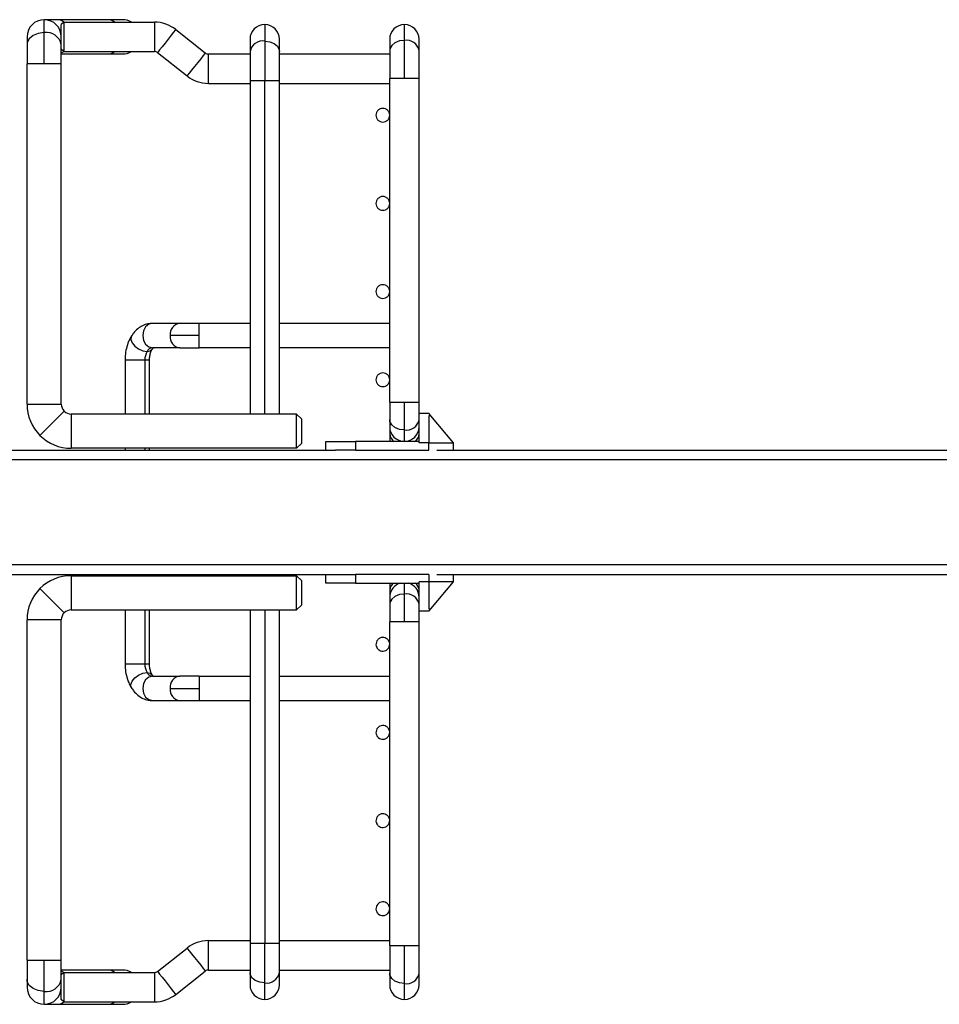
# Model space of a CAD drawing. Units: inches. Extents: x 0.1 to 16.8, y 0.1 to 10.9.
# Drawn here: x 7.6 to 8.4, y 5 to 5.8 of the extents above; entities that cross this region are included whole.
import ezdxf

# ---------------------------------------------------------------- set-up
doc = ezdxf.new("R2010")
doc.units = ezdxf.units.IN
doc.header["$MEASUREMENT"] = 0

msp = doc.modelspace()

# ---------------------------------------------------------------- linework, layer by layer
at = {"color": 7, "linetype": 'Continuous', "lineweight": 25}
for p, q in [((7.66386, 5.76191), (7.65267, 5.76191)), ((7.65267, 5.75153), (7.65267, 5.76191)), ((7.70448, 5.76191), (7.66386, 5.76191)), ((7.71567, 5.76191), (7.70448, 5.76191)), ((7.66842, 5.75994), (7.66645, 5.75797)), ((7.66645, 5.74813), (7.66645, 5.75797)), ((7.66842, 5.75994), (7.66842, 5.73632)), ((7.66842, 5.75994), (7.74126, 5.75994)), ((7.74126, 5.75994), (7.74126, 5.73632)), ((7.75835, 5.754), (7.78212, 5.7352)), ((7.82984, 5.75797), (7.82984, 5.74471)), ((7.94204, 5.74529), (7.94204, 5.75797)), ((7.63889, 5.74813), (7.63889, 5.74179)), ((7.65267, 5.72648), (7.65267, 5.75153)), ((7.66645, 5.74179), (7.66645, 5.74813)), ((7.81803, 5.74616), (7.81803, 5.73636)), ((7.84165, 5.73636), (7.84165, 5.74616)), ((7.93023, 5.74616), (7.93023, 5.73694)), ((7.94204, 5.71467), (7.94204, 5.74529)), ((7.95386, 5.73694), (7.95386, 5.74616)), ((7.63889, 5.74179), (7.63889, 5.72648)), ((7.66645, 5.72648), (7.66645, 5.74179)), ((7.66842, 5.73632), (7.66645, 5.73829)), ((7.82984, 5.74471), (7.82984, 5.7127)), ((7.66645, 5.73435), (7.70448, 5.73435)), ((7.66842, 5.73632), (7.74126, 5.73632)), ((7.70448, 5.73435), (7.71567, 5.73435)), ((7.7437, 5.73547), (7.76747, 5.71667)), ((7.78456, 5.71073), (7.78456, 5.73435)), ((7.78456, 5.73435), (7.81803, 5.73435)), ((7.81803, 5.73636), (7.81803, 5.7127)), ((7.84165, 5.7127), (7.84165, 5.73636)), ((7.84165, 5.73435), (7.93023, 5.73435)), ((7.93023, 5.73694), (7.93023, 5.71467)), ((7.95386, 5.71467), (7.95386, 5.73694)), ((7.63889, 5.45286), (7.63889, 5.72648)), ((7.65267, 5.72648), (7.63889, 5.72648)), ((7.66645, 5.72648), (7.65267, 5.72648)), ((7.66645, 5.45286), (7.66645, 5.72648)), ((7.93023, 5.45443), (7.93023, 5.71467)), ((7.94204, 5.71467), (7.93023, 5.71467)), ((7.95386, 5.71467), (7.94204, 5.71467)), ((7.95386, 5.45443), (7.95386, 5.71467)), ((7.78456, 5.71073), (7.81803, 5.71073)), ((7.81803, 5.7127), (7.81803, 5.44498)), ((7.82984, 5.7127), (7.81803, 5.7127)), ((7.82984, 5.44498), (7.82984, 5.7127)), ((7.84165, 5.7127), (7.82984, 5.7127)), ((7.84165, 5.44498), (7.84165, 5.7127)), ((7.84165, 5.71073), (7.93023, 5.71073)), ((7.76155, 5.51782), (7.7396, 5.51782)), ((7.77707, 5.51782), (7.76155, 5.51782)), ((7.77707, 5.50797), (7.77707, 5.51782)), ((7.81803, 5.51782), (7.77707, 5.51782)), ((7.93023, 5.51782), (7.84165, 5.51782)), ((7.77707, 5.50797), (7.7538, 5.50797)), ((7.77707, 5.49813), (7.77707, 5.50797)), ((7.76155, 5.49813), (7.7396, 5.49813)), ((7.76155, 5.49813), (7.77707, 5.49813)), ((7.81803, 5.49813), (7.77707, 5.49813)), ((7.93023, 5.49813), (7.84165, 5.49813)), ((7.71763, 5.48829), (7.71763, 5.44498)), ((7.73354, 5.48829), (7.71763, 5.48829)), ((7.73732, 5.48829), (7.73354, 5.48829)), ((7.73354, 5.48829), (7.73354, 5.44498)), ((7.73732, 5.44498), (7.73732, 5.48829)), ((7.63889, 5.45286), (7.66645, 5.45286)), ((7.93023, 5.45443), (7.93023, 5.44051)), ((7.93023, 5.45443), (7.94204, 5.45443)), ((7.94204, 5.43216), (7.94204, 5.45443)), ((7.94204, 5.45443), (7.95386, 5.45443)), ((7.95386, 5.44557), (7.95386, 5.45443)), ((7.66876, 5.44729), (7.64927, 5.4278)), ((7.67433, 5.44498), (7.67433, 5.41742)), ((7.81803, 5.44498), (7.67433, 5.44498)), ((7.85543, 5.44498), (7.84165, 5.44498)), ((7.85543, 5.41742), (7.85543, 5.44498)), ((7.85543, 5.44498), (7.85937, 5.44104)), ((7.95386, 5.43924), (7.95386, 5.44557)), ((7.95386, 5.44557), (7.96173, 5.44557)), ((7.96173, 5.44557), (7.96173, 5.44555)), ((7.96334, 5.44365), (7.96175, 5.44555)), ((7.93023, 5.44051), (7.93023, 5.43475)), ((7.95386, 5.42293), (7.95386, 5.43924)), ((7.96334, 5.44365), (7.96173, 5.44365)), ((7.96173, 5.44365), (7.96173, 5.43924)), ((7.96173, 5.43924), (7.96173, 5.42195)), ((7.98141, 5.42195), (7.96334, 5.44365)), ((7.93023, 5.43475), (7.93023, 5.42898)), ((7.93023, 5.42898), (7.93023, 5.42293)), ((7.94204, 5.42293), (7.94204, 5.43216)), ((7.85543, 5.41742), (7.85937, 5.42136)), ((7.87905, 5.41604), (7.87905, 5.42293)), ((7.87905, 5.42293), (7.88597, 5.42293)), ((7.88597, 5.42293), (7.90267, 5.42293)), ((7.90267, 5.42293), (7.90267, 5.41604)), ((7.95386, 5.42293), (7.90267, 5.42293)), ((7.95386, 5.42195), (7.95386, 5.42293)), ((7.96173, 5.42195), (7.95386, 5.42195)), ((7.96173, 5.41604), (7.96173, 5.42195)), ((7.96173, 5.42195), (7.98141, 5.42195)), ((7.98141, 5.41604), (7.98141, 5.42195)), ((6.55071, 5.41604), (7.88661, 5.41604)), ((7.85543, 5.41742), (7.67433, 5.41742)), ((7.71763, 5.41742), (7.71763, 5.41604)), ((7.73354, 5.41742), (7.73354, 5.41604)), ((7.73732, 5.41604), (7.73732, 5.41742)), ((7.90267, 5.41604), (7.88661, 5.41604)), ((7.90267, 5.41604), (7.96173, 5.41604)), ((7.96803, 5.41604), (8.98898, 5.41604)), ((11.19598, 5.40817), (4.58181, 5.40817)), ((4.58181, 5.32392), (11.19598, 5.32392)), ((6.55071, 5.31604), (7.88661, 5.31604)), ((7.67433, 5.31506), (7.67433, 5.2875)), ((7.67433, 5.31506), (7.85543, 5.31506)), ((7.71763, 5.31604), (7.71763, 5.31506)), ((7.73354, 5.31604), (7.73354, 5.31506)), ((7.73732, 5.31506), (7.73732, 5.31604)), ((7.85543, 5.2875), (7.85543, 5.31506)), ((7.85937, 5.31112), (7.85543, 5.31506)), ((7.87905, 5.30915), (7.87905, 5.31604)), ((7.88661, 5.31604), (7.90267, 5.31604)), ((7.90267, 5.31604), (7.90267, 5.30915)), ((7.96173, 5.31604), (7.90267, 5.31604)), ((7.96173, 5.31014), (7.95386, 5.31014)), ((7.95386, 5.30915), (7.95386, 5.31014)), ((7.96173, 5.31604), (7.96173, 5.31014)), ((7.96173, 5.31014), (7.96173, 5.29285)), ((7.98141, 5.31014), (7.96173, 5.31014)), ((7.96334, 5.28844), (7.98141, 5.31014)), ((7.96803, 5.31604), (8.98898, 5.31604)), ((7.98141, 5.31014), (7.98141, 5.31604)), ((7.64927, 5.30468), (7.66876, 5.2852)), ((7.88597, 5.30915), (7.87905, 5.30915)), ((7.90267, 5.30915), (7.88597, 5.30915)), ((7.90267, 5.30915), (7.95386, 5.30915)), ((7.93023, 5.30915), (7.93023, 5.3035)), ((7.93023, 5.3035), (7.93023, 5.29774)), ((7.94204, 5.30032), (7.94204, 5.30915)), ((7.95386, 5.29285), (7.95386, 5.30915)), ((7.93023, 5.29774), (7.93023, 5.29197)), ((7.94204, 5.27805), (7.94204, 5.30032)), ((7.67433, 5.2875), (7.81803, 5.2875)), ((7.71763, 5.2875), (7.71763, 5.24419)), ((7.73354, 5.2875), (7.73354, 5.24419)), ((7.73732, 5.24419), (7.73732, 5.2875)), ((7.81803, 5.2875), (7.81803, 5.01978)), ((7.82984, 5.2875), (7.82984, 5.01978)), ((7.84165, 5.01978), (7.84165, 5.2875)), ((7.84165, 5.2875), (7.85543, 5.2875)), ((7.85937, 5.29144), (7.85543, 5.2875)), ((7.93023, 5.29197), (7.93023, 5.27805)), ((7.95386, 5.28652), (7.95386, 5.29285)), ((7.95386, 5.27805), (7.95386, 5.28652)), ((7.96173, 5.28652), (7.95386, 5.28652)), ((7.96173, 5.29285), (7.96173, 5.28844)), ((7.96173, 5.28844), (7.96334, 5.28844)), ((7.96173, 5.28654), (7.96173, 5.28652)), ((7.96175, 5.28654), (7.96334, 5.28844)), ((7.66645, 5.27963), (7.63889, 5.27963)), ((7.63889, 5.00601), (7.63889, 5.27963)), ((7.66645, 5.00601), (7.66645, 5.27963)), ((7.93023, 5.01782), (7.93023, 5.27805)), ((7.94204, 5.27805), (7.93023, 5.27805)), ((7.95386, 5.27805), (7.94204, 5.27805)), ((7.95386, 5.01782), (7.95386, 5.27805)), ((7.71763, 5.24419), (7.73354, 5.24419)), ((7.73354, 5.24419), (7.73732, 5.24419)), ((7.7396, 5.23435), (7.76155, 5.23435)), ((7.77707, 5.23435), (7.76155, 5.23435)), ((7.77707, 5.23435), (7.77707, 5.22451)), ((7.77707, 5.23435), (7.81803, 5.23435)), ((7.84165, 5.23435), (7.93023, 5.23435)), ((7.7538, 5.22451), (7.77707, 5.22451)), ((7.77707, 5.22451), (7.77707, 5.21467)), ((7.7396, 5.21467), (7.76155, 5.21467)), ((7.76155, 5.21467), (7.77707, 5.21467)), ((7.77707, 5.21467), (7.81803, 5.21467)), ((7.84165, 5.21467), (7.93023, 5.21467)), ((7.78456, 4.99813), (7.78456, 5.02175)), ((7.78456, 5.02175), (7.81803, 5.02175)), ((7.81803, 5.01978), (7.81803, 4.99612)), ((7.81803, 5.01978), (7.82984, 5.01978)), ((7.82984, 4.98777), (7.82984, 5.01978)), ((7.82984, 5.01978), (7.84165, 5.01978)), ((7.84165, 5.02175), (7.93023, 5.02175)), ((7.84165, 4.99612), (7.84165, 5.01978)), ((7.93023, 5.01782), (7.93023, 4.99555)), ((7.93023, 5.01782), (7.94204, 5.01782)), ((7.94204, 4.98719), (7.94204, 5.01782)), ((7.94204, 5.01782), (7.95386, 5.01782)), ((7.95386, 4.99555), (7.95386, 5.01782)), ((7.7437, 4.99701), (7.76747, 5.01581)), ((7.63889, 5.00601), (7.63889, 4.99069)), ((7.63889, 5.00601), (7.65267, 5.00601)), ((7.65267, 4.98095), (7.65267, 5.00601)), ((7.65267, 5.00601), (7.66645, 5.00601)), ((7.66645, 4.99069), (7.66645, 5.00601)), ((7.70448, 4.99813), (7.66645, 4.99813)), ((7.66842, 4.99616), (7.66645, 4.99419)), ((7.66842, 4.99616), (7.66842, 4.97254)), ((7.66842, 4.99616), (7.74126, 4.99616)), ((7.71567, 4.99813), (7.70448, 4.99813)), ((7.74126, 4.99616), (7.74126, 4.97254)), ((7.75835, 4.97848), (7.78212, 4.99728)), ((7.78456, 4.99813), (7.81803, 4.99813)), ((7.81803, 4.99612), (7.81803, 4.98632)), ((7.84165, 4.99813), (7.93023, 4.99813)), ((7.84165, 4.98632), (7.84165, 4.99612)), ((7.93023, 4.99555), (7.93023, 4.98632)), ((7.95386, 4.98632), (7.95386, 4.99555)), ((7.63889, 4.99069), (7.63889, 4.98435)), ((7.66645, 4.98435), (7.66645, 4.99069)), ((7.82984, 4.97451), (7.82984, 4.98777)), ((7.94204, 4.97451), (7.94204, 4.98719)), ((7.65267, 4.97057), (7.65267, 4.98095)), ((7.66645, 4.97451), (7.66645, 4.98435)), ((7.65267, 4.97057), (7.66386, 4.97057)), ((7.66386, 4.97057), (7.70448, 4.97057)), ((7.66842, 4.97254), (7.66645, 4.97451)), ((7.66842, 4.97254), (7.74126, 4.97254)), ((7.70448, 4.97057), (7.71567, 4.97057))]:
    msp.add_line(p, q, dxfattribs=at)
at = {"color": 7, "linetype": 'Continuous', "lineweight": 25, "flags": 128}
for points in [[(7.75835, 5.754), (7.75791, 5.75344), (7.75664, 5.75183), (7.75469, 5.74937), (7.7523, 5.74634), (7.74975, 5.74313), (7.74736, 5.7401), (7.74541, 5.73764), (7.74414, 5.73603), (7.7437, 5.73547)], [(7.65267, 5.75153), (7.64796, 5.75094), (7.64382, 5.74925), (7.64074, 5.74666), (7.6391, 5.74348), (7.63889, 5.74179)], [(7.94204, 5.74529), (7.938, 5.74479), (7.93445, 5.74334), (7.93182, 5.74111), (7.93041, 5.73839), (7.93023, 5.73694)], [(7.82984, 5.74471), (7.83388, 5.74421), (7.83743, 5.74276), (7.84007, 5.74054), (7.84147, 5.73781), (7.84165, 5.73636)], [(7.66844, 5.73632), (7.6683, 5.7362), (7.66645, 5.73495)], [(7.78212, 5.7352), (7.78168, 5.73464), (7.78041, 5.73303), (7.77846, 5.73057), (7.77607, 5.72755), (7.77352, 5.72433), (7.77113, 5.7213), (7.76918, 5.71884), (7.76791, 5.71723), (7.76747, 5.71667)], [(7.7396, 5.51782), (7.73663, 5.51707), (7.73411, 5.51493), (7.73243, 5.51174), (7.73184, 5.50797), (7.73243, 5.50421), (7.73411, 5.50101), (7.73663, 5.49888), (7.7396, 5.49813)], [(7.72264, 5.50737), (7.72251, 5.50713), (7.72222, 5.50487), (7.72327, 5.50221), (7.7255, 5.49954), (7.72857, 5.49729), (7.73202, 5.49578), (7.73531, 5.49525)], [(7.73531, 5.49525), (7.73795, 5.49578), (7.73944, 5.4971)], [(7.94204, 5.43216), (7.938, 5.43266), (7.93445, 5.43411), (7.93182, 5.43634), (7.93041, 5.43906), (7.93023, 5.44051)], [(7.94204, 5.30032), (7.938, 5.29982), (7.93445, 5.29837), (7.93182, 5.29615), (7.93041, 5.29342), (7.93023, 5.29197)], [(7.72264, 5.22512), (7.72251, 5.22535), (7.72222, 5.22761), (7.72327, 5.23027), (7.7255, 5.23294), (7.72857, 5.2352), (7.73202, 5.2367), (7.73531, 5.23723)], [(7.7396, 5.23435), (7.73663, 5.2336), (7.73411, 5.23147), (7.73243, 5.22828), (7.73184, 5.22451), (7.73243, 5.22074), (7.73411, 5.21755), (7.73663, 5.21542), (7.7396, 5.21467)], [(7.73531, 5.23723), (7.73795, 5.2367), (7.73944, 5.23539)], [(7.76747, 5.01581), (7.76791, 5.01525), (7.76918, 5.01364), (7.77113, 5.01118), (7.77352, 5.00815), (7.77607, 5.00494), (7.77846, 5.00191), (7.78041, 4.99945), (7.78168, 4.99784), (7.78212, 4.99728)], [(7.66645, 4.99753), (7.6683, 4.99629), (7.66844, 4.99616)], [(7.7437, 4.99701), (7.74414, 4.99645), (7.74541, 4.99484), (7.74736, 4.99238), (7.74975, 4.98936), (7.7523, 4.98614), (7.75469, 4.98312), (7.75664, 4.98065), (7.75791, 4.97904), (7.75835, 4.97848)], [(7.82984, 4.98777), (7.8258, 4.98827), (7.82225, 4.98972), (7.81961, 4.99195), (7.81821, 4.99467), (7.81803, 4.99612)], [(7.94204, 4.98719), (7.938, 4.9877), (7.93445, 4.98915), (7.93182, 4.99137), (7.93041, 4.99409), (7.93023, 4.99555)], [(7.65267, 4.98095), (7.64796, 4.98154), (7.64382, 4.98323), (7.64074, 4.98582), (7.6391, 4.989), (7.63889, 4.99069)]]:
    msp.add_lwpolyline(points, dxfattribs=at)
at = {"color": 7, "linetype": 'Continuous', "lineweight": 25}
for centre, radius, start, end in [((7.65267, 5.74813), 0.01378, 90, 180), ((7.65267, 5.74813), 0.01378, 0, 90), ((7.66359, 5.75498), 0.00694, 45.68619, 87.76973), ((7.70421, 5.75498), 0.00694, 45.68629, 87.76952), ((7.71567, 5.74813), 0.01378, 58.99728, 90), ((7.74126, 5.73238), 0.02756, 51.66081, 90), ((7.82984, 5.74616), 0.01181, 90, 180), ((7.82984, 5.74616), 0.01181, 0, 90), ((7.94204, 5.74616), 0.01181, 90, 180), ((7.94204, 5.74616), 0.01181, 0, 90), ((7.65445, 5.73943), 0.01224, 11.13351, 98.33771), ((7.94357, 5.73491), 0.01049, 11.13351, 98.33771), ((7.82832, 5.73434), 0.01049, 81.66229, 168.86649), ((7.70421, 5.74128), 0.00694, 272.23048, 314.31371), ((7.71567, 5.74813), 0.01378, 270, 301.00272), ((7.74126, 5.73238), 0.00394, 51.6608, 90), ((7.78456, 5.73829), 0.00394, 231.66077, 270), ((7.78456, 5.73829), 0.02756, 231.66079, 270), ((7.76274, 5.50891), 0.00899, 97.56741, 185.95573), ((7.76274, 5.50704), 0.00899, 174.04398, 262.43301), ((7.74703, 5.48855), 0.0135, 150.26632, 181.12093), ((7.74003, 5.49287), 0.00528, 94.65933, 153.20556), ((7.67433, 5.45286), 0.03543, 180, 225), ((7.67433, 5.45286), 0.00787, 180, 225), ((7.67433, 5.45286), 0.00787, 225, 270), ((7.94357, 5.44254), 0.01049, 261.66229, 348.86649), ((7.94204, 5.43475), 0.01181, 180, 270), ((7.9376, 5.42931), 0.00737, 182.57075, 239.84014), ((7.94204, 5.43475), 0.01181, 270, 0), ((7.94649, 5.42931), 0.00737, 300.15986, 357.42925), ((7.67433, 5.45286), 0.03543, 225, 270), ((7.67433, 5.27963), 0.03543, 90, 135), ((7.67433, 5.27963), 0.03543, 135, 180), ((7.94204, 5.29774), 0.01181, 104.83511, 180), ((7.93745, 5.30321), 0.00722, 124.58218, 177.69044), ((7.94204, 5.29774), 0.01181, 0, 75.16489), ((7.94664, 5.30321), 0.00722, 2.30956, 55.41782), ((7.94357, 5.28995), 0.01049, 11.13351, 98.33771), ((7.67433, 5.27963), 0.00787, 90, 135), ((7.67433, 5.27963), 0.00787, 135, 180), ((7.74703, 5.24393), 0.0135, 178.87907, 209.73368), ((7.74003, 5.23961), 0.00528, 206.79444, 265.34067), ((7.76274, 5.22544), 0.00899, 97.56692, 185.95637), ((7.76274, 5.22358), 0.00899, 174.0438, 262.43291), ((7.78456, 4.99419), 0.02756, 90, 128.33921), ((7.70421, 4.9912), 0.00694, 45.68629, 87.76952), ((7.71567, 4.98435), 0.01378, 58.99728, 90), ((7.74126, 5.0001), 0.00394, 270, 308.3392), ((7.78456, 4.99419), 0.00394, 90, 128.33923), ((7.83136, 4.99815), 0.01049, 261.66229, 348.86649), ((7.94357, 4.99757), 0.01049, 261.66229, 348.86649), ((7.65445, 4.99306), 0.01224, 261.66229, 348.86649), ((7.82984, 4.98632), 0.01181, 180, 270), ((7.82984, 4.98632), 0.01181, 270, 0), ((7.94204, 4.98632), 0.01181, 180, 270), ((7.94204, 4.98632), 0.01181, 270, 0), ((7.65267, 4.98435), 0.01378, 180, 270), ((7.65267, 4.98435), 0.01378, 270, 0), ((7.74126, 5.0001), 0.02756, 270, 308.33919), ((7.66359, 4.97751), 0.00694, 272.23027, 314.3138), ((7.70421, 4.97751), 0.00694, 272.23048, 314.31371), ((7.71567, 4.98435), 0.01378, 270, 301.00272)]:
    msp.add_arc(centre, radius, start, end, dxfattribs=at)
for points in [[(7.93023, 5.68514), (7.93015, 5.68586), (7.92998, 5.6873), (7.92871, 5.68914), (7.92689, 5.69036), (7.92472, 5.69079), (7.92255, 5.69036), (7.92073, 5.68914), (7.91946, 5.6873), (7.91929, 5.68586), (7.91921, 5.68514)], [(7.91921, 5.68514), (7.91929, 5.68442), (7.91946, 5.68297), (7.92073, 5.68114), (7.92255, 5.67991), (7.92472, 5.67948), (7.92689, 5.67991), (7.92871, 5.68114), (7.92998, 5.68297), (7.93015, 5.68442), (7.93023, 5.68514)], [(7.93023, 5.61427), (7.93015, 5.61499), (7.92998, 5.61644), (7.92871, 5.61827), (7.92689, 5.6195), (7.92472, 5.61993), (7.92255, 5.6195), (7.92073, 5.61827), (7.91946, 5.61644), (7.91929, 5.61499), (7.91921, 5.61427)], [(7.91921, 5.61427), (7.91929, 5.61355), (7.91946, 5.61211), (7.92073, 5.61027), (7.92255, 5.60905), (7.92472, 5.60862), (7.92689, 5.60905), (7.92871, 5.61027), (7.92998, 5.61211), (7.93015, 5.61355), (7.93023, 5.61427)], [(7.93023, 5.54341), (7.93015, 5.54413), (7.92998, 5.54557), (7.92871, 5.54741), (7.92689, 5.54863), (7.92472, 5.54906), (7.92255, 5.54863), (7.92073, 5.54741), (7.91946, 5.54557), (7.91929, 5.54413), (7.91921, 5.54341)], [(7.91921, 5.54341), (7.91929, 5.54269), (7.91946, 5.54124), (7.92073, 5.53941), (7.92255, 5.53818), (7.92472, 5.53775), (7.92689, 5.53818), (7.92871, 5.53941), (7.92998, 5.54124), (7.93015, 5.54269), (7.93023, 5.54341)], [(7.93023, 5.47254), (7.93015, 5.47326), (7.92998, 5.4747), (7.92871, 5.47654), (7.92689, 5.47777), (7.92472, 5.4782), (7.92255, 5.47777), (7.92073, 5.47654), (7.91946, 5.4747), (7.91929, 5.47326), (7.91921, 5.47254)], [(7.91921, 5.47254), (7.91929, 5.47182), (7.91946, 5.47038), (7.92073, 5.46854), (7.92255, 5.46732), (7.92472, 5.46689), (7.92689, 5.46732), (7.92871, 5.46854), (7.92998, 5.47038), (7.93015, 5.47182), (7.93023, 5.47254)], [(7.82984, 5.44498), (7.82829, 5.44498), (7.8252, 5.44498), (7.82129, 5.44498), (7.81856, 5.44498), (7.81821, 5.44498), (7.81803, 5.44498)], [(7.84165, 5.44498), (7.84147, 5.44498), (7.84112, 5.44498), (7.83839, 5.44498), (7.83448, 5.44498), (7.83139, 5.44498), (7.82984, 5.44498)], [(7.85937, 5.44104), (7.85937, 5.4409), (7.85937, 5.4406), (7.85937, 5.43832), (7.85937, 5.43507), (7.85937, 5.4312), (7.85937, 5.42733), (7.85937, 5.42408), (7.85937, 5.4218), (7.85937, 5.42151), (7.85937, 5.42136)], [(7.85937, 5.31112), (7.85937, 5.31098), (7.85937, 5.31068), (7.85937, 5.3084), (7.85937, 5.30515), (7.85937, 5.30128), (7.85937, 5.29741), (7.85937, 5.29416), (7.85937, 5.29188), (7.85937, 5.29159), (7.85937, 5.29144)], [(7.81803, 5.2875), (7.81821, 5.2875), (7.81856, 5.2875), (7.82129, 5.2875), (7.8252, 5.2875), (7.82829, 5.2875), (7.82984, 5.2875)], [(7.82984, 5.2875), (7.83139, 5.2875), (7.83448, 5.2875), (7.83839, 5.2875), (7.84112, 5.2875), (7.84147, 5.2875), (7.84165, 5.2875)], [(7.92993, 5.25815), (7.93009, 5.25886), (7.9304, 5.26028), (7.92979, 5.26243), (7.92847, 5.26418), (7.92656, 5.26529), (7.92437, 5.26559), (7.92225, 5.26502), (7.92045, 5.2637), (7.91982, 5.26239), (7.91951, 5.26174)], [(7.91951, 5.26174), (7.91935, 5.26103), (7.91904, 5.25961), (7.91965, 5.25746), (7.92097, 5.25571), (7.92288, 5.25459), (7.92507, 5.2543), (7.92719, 5.25486), (7.92899, 5.25618), (7.92962, 5.25749), (7.92993, 5.25815)], [(7.92993, 5.18728), (7.93009, 5.18799), (7.9304, 5.18941), (7.92979, 5.19156), (7.92847, 5.19331), (7.92656, 5.19442), (7.92437, 5.19472), (7.92225, 5.19416), (7.92045, 5.19284), (7.91982, 5.19153), (7.91951, 5.19087)], [(7.91951, 5.19087), (7.91935, 5.19016), (7.91904, 5.18874), (7.91965, 5.18659), (7.92097, 5.18484), (7.92288, 5.18373), (7.92507, 5.18343), (7.92719, 5.184), (7.92899, 5.18532), (7.92962, 5.18663), (7.92993, 5.18728)], [(7.91951, 5.12), (7.91935, 5.11929), (7.91904, 5.11788), (7.91965, 5.11573), (7.92097, 5.11397), (7.92288, 5.11286), (7.92507, 5.11256), (7.92719, 5.11313), (7.92899, 5.11445), (7.92962, 5.11576), (7.92993, 5.11642)], [(7.92993, 5.11642), (7.93009, 5.11713), (7.9304, 5.11854), (7.92979, 5.12069), (7.92847, 5.12245), (7.92656, 5.12356), (7.92437, 5.12386), (7.92225, 5.12329), (7.92045, 5.12197), (7.91982, 5.12066), (7.91951, 5.12)], [(7.91951, 5.04914), (7.91935, 5.04843), (7.91904, 5.04701), (7.91965, 5.04486), (7.92097, 5.04311), (7.92288, 5.042), (7.92507, 5.0417), (7.92719, 5.04226), (7.92899, 5.04358), (7.92962, 5.04489), (7.92993, 5.04555)], [(7.92993, 5.04555), (7.93009, 5.04626), (7.9304, 5.04768), (7.92979, 5.04983), (7.92847, 5.05158), (7.92656, 5.05269), (7.92437, 5.05299), (7.92225, 5.05242), (7.92045, 5.0511), (7.91982, 5.04979), (7.91951, 5.04914)]]:
    msp.add_open_spline(points, degree=3, dxfattribs=at)
for points, knots in [([(7.7396, 5.51782), (7.73837, 5.51774), (7.73563, 5.51757), (7.73158, 5.51608), (7.72771, 5.51353), (7.72475, 5.51053), (7.72324, 5.50827), (7.72265, 5.50737)], [0, 0, 0, 0, 0.1782533, 0.3991724, 0.619946, 0.8485863, 1, 1, 1, 1]), ([(7.72265, 5.50737), (7.7221, 5.50642), (7.72064, 5.50385), (7.71895, 5.49912), (7.71782, 5.49361), (7.71769, 5.48994), (7.71763, 5.48829)], [0, 0, 0, 0, 0.172531, 0.465747, 0.760246, 1, 1, 1, 1]), ([(7.73732, 5.48829), (7.73733, 5.48888), (7.73738, 5.49067), (7.73787, 5.49351), (7.73871, 5.49584), (7.73924, 5.49675), (7.73941, 5.49705)], [0, 0, 0, 0, 0.169264, 0.509032, 0.842328, 1, 1, 1, 1]), ([(7.73941, 5.49705), (7.73957, 5.4973), (7.74006, 5.49803), (7.74054, 5.49835), (7.74041, 5.49829), (7.74039, 5.49828)], [0, 0, 0, 0, 0.2992126, 0.8763542, 1, 1, 1, 1]), ([(7.71763, 5.24419), (7.71766, 5.24307), (7.71774, 5.2399), (7.71859, 5.23475), (7.72025, 5.22943), (7.72192, 5.22643), (7.72265, 5.22511)], [0, 0, 0, 0, 0.163828, 0.461077, 0.763034, 1, 1, 1, 1]), ([(7.73941, 5.23543), (7.73923, 5.23574), (7.73871, 5.23665), (7.73789, 5.23892), (7.73739, 5.24171), (7.73734, 5.24353), (7.73732, 5.24419)], [0, 0, 0, 0, 0.16537, 0.483044, 0.812103, 1, 1, 1, 1]), ([(7.74043, 5.23418), (7.74044, 5.23418), (7.74057, 5.23413), (7.74013, 5.23435), (7.73962, 5.23512), (7.73941, 5.23543)], [0, 0, 0, 0, 0.050011, 0.606343, 1, 1, 1, 1]), ([(7.72265, 5.22511), (7.72326, 5.22419), (7.72481, 5.22187), (7.72786, 5.21882), (7.7318, 5.2163), (7.73579, 5.21489), (7.73844, 5.21474), (7.7396, 5.21467)], [0, 0, 0, 0, 0.154815, 0.390789, 0.61489, 0.831346, 1, 1, 1, 1])]:
    msp.add_open_spline(points, degree=3, knots=knots, dxfattribs=at)

doc.saveas('drawing.dxf')
